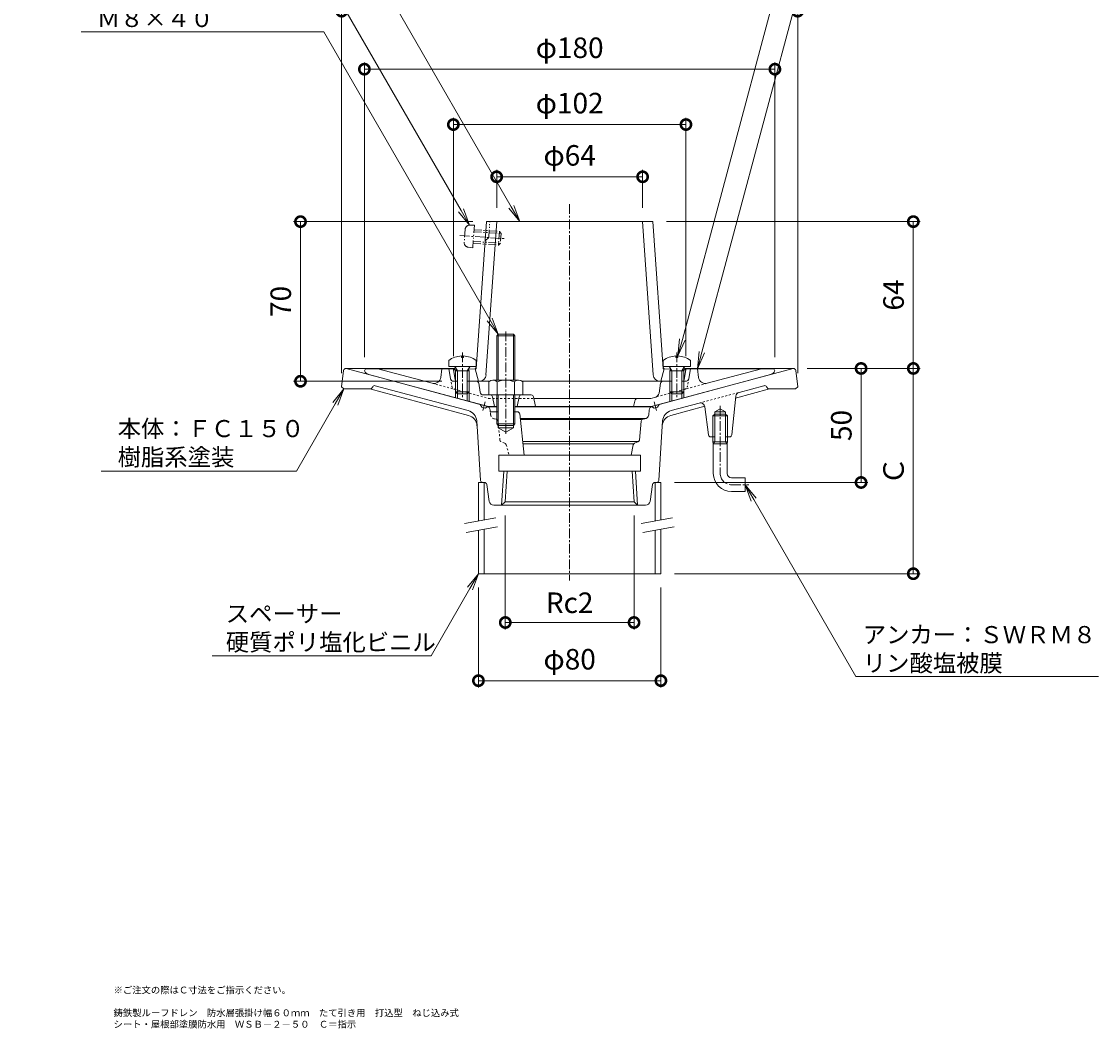
# Model space of a CAD drawing. Units: millimetres. Extents: x 260 to 732, y 101 to 776.
# Drawn here: x 260 to 732, y 101 to 542 of the extents above; entities that cross this region are included whole.
import ezdxf
from ezdxf import colors
from ezdxf.entities.mleader import LeaderData, LeaderLine
from ezdxf.math import Vec2, Vec3

# ---------------------------------------------------------------- set-up
doc = ezdxf.new("R2010")
doc.units = ezdxf.units.MM
for name, pattern in [('2点鎖線（断面）', [6.773333, 3.386667, -0.846667, 0.423333, -0.846667, 0.423333, -0.846667]), ('中心線（短）', [6.773333, 4.233333, -0.846667, 0.846667, -0.846667]), ('点線（標準）', [1.693333, 0.846667, -0.846667])]:
    doc.linetypes.add(name, pattern=pattern)
for name, color, linetype in [('(K)アンカー', 6, 'Continuous'), ('(K)ストレーナー', 6, 'Continuous'), ('(K)スペーサー', 4, 'Continuous'), ('(K)ボルト', 4, 'Continuous'), ('(K)丸小ねじ', 4, 'Continuous'), ('(K)本体', 3, 'Continuous'), ('(K)防水層押え', 2, 'Continuous')]:
    doc.layers.add(name, color=color, linetype=linetype)
for name, color, linetype, lineweight in [('(K)図面名称', 7, 'Continuous', 9), ('(K)寸法', 2, 'Continuous', 9), ('(K)引出線', 7, 'Continuous', 9)]:
    doc.layers.add(name, color=color, linetype=linetype, lineweight=lineweight)
doc.styles.add('(K)MSゴシック', font='MS Gothic.ttf')
doc.styles.add('文字_異尺度_H2.5', font='MS Gothic.ttf', dxfattribs={"height": 2.5})
doc.styles.add('文字_異尺度_H3.0', font='MS Gothic.ttf', dxfattribs={"height": 3})
doc.dimstyles.new('KAD-1', dxfattribs={"dimtxt": 3, "dimasz": 3, "dimexe": 1, "dimexo": 2, "dimgap": 1, "dimtad": 1, "dimdec": 1, "dimdsep": 46, "dimtxsty": '(K)MSゴシック', "dimblk": 'DOTSMALL', "dimcen": 0, "dimclrd": 7, "dimclre": 7, "dimclrt": 2, "dimadec": 1, "dimazin": 0, "dimtfac": 1, "dimtdec": 1, "dimtmove": 0, "dimatfit": 3, "dimldrblk": 'DOTSMALL', "dimfxl": 1, "dimtfill": 1, "dimlwd": 9, "dimlwe": -1, "dimarcsym": 0})

# ---------------------------------------------------------------- blocks, each defined once
blk = doc.blocks.new('_DotSmall')
at = {"color": 0, "linetype": 'ByBlock', "const_width": 0.5}
blk.add_lwpolyline([(-0.0625, 0, 1), (0.0625, 0, 1)], format="xyb", close=True, dxfattribs=at)
blk = doc.blocks.new('*D28')
at = {"layer": '(K)寸法', "color": 7, "transparency": 16777216}
for p, q in [((400, 388), (400, 549.67)), ((600, 388), (600, 549.67))]:
    blk.add_line(p, q, dxfattribs=at)
at = {"layer": '(K)寸法', "color": 7, "lineweight": 9, "transparency": 16777216}
blk.add_line((400, 546.67), (600, 546.67), dxfattribs=at)
at = {"layer": 'Defpoints', "color": 0, "transparency": 16777216}
for p in [(600, 546.67), (400, 382), (600, 382)]:
    blk.add_point(p, dxfattribs=at)
at = {"layer": '(K)寸法', "color": 7, "lineweight": 9, "transparency": 16777216, "xscale": 9, "yscale": 9, "zscale": 9, "rotation": 180}
blk.add_blockref('_DotSmall', (400, 546.67), dxfattribs=at)
at = {"layer": '(K)寸法', "color": 7, "lineweight": 9, "transparency": 16777216, "xscale": 9, "yscale": 9, "zscale": 9}
blk.add_blockref('_DotSmall', (600, 546.67), dxfattribs=at)
at = {"layer": '(K)寸法', "color": 2, "transparency": 16777216, "insert": (500, 554.9), "char_height": 9, "attachment_point": 5, "style": '(K)MSゴシック', "bg_fill": 3, "box_fill_scale": 1.1, "bg_fill_color": 256, "bg_fill_true_color": 13158600, "bg_fill_transparency": 0}
blk.add_mtext('φ200', dxfattribs=at)
blk = doc.blocks.new('*D29')
at = {"layer": '(K)寸法', "color": 7, "transparency": 16777216}
for p, q in [((410, 394.89), (410, 524.23)), ((590, 394.89), (590, 524.23))]:
    blk.add_line(p, q, dxfattribs=at)
at = {"layer": '(K)寸法', "color": 7, "lineweight": 9, "transparency": 16777216}
blk.add_line((410, 521.23), (590, 521.23), dxfattribs=at)
at = {"layer": 'Defpoints', "color": 0, "transparency": 16777216}
for p in [(590, 521.23), (410, 388.89), (590, 388.89)]:
    blk.add_point(p, dxfattribs=at)
at = {"layer": '(K)寸法', "color": 7, "lineweight": 9, "transparency": 16777216, "xscale": 9, "yscale": 9, "zscale": 9, "rotation": 180}
blk.add_blockref('_DotSmall', (410, 521.23), dxfattribs=at)
at = {"layer": '(K)寸法', "color": 7, "lineweight": 9, "transparency": 16777216, "xscale": 9, "yscale": 9, "zscale": 9}
blk.add_blockref('_DotSmall', (590, 521.23), dxfattribs=at)
at = {"layer": '(K)寸法', "color": 2, "transparency": 16777216, "insert": (500, 529.46), "char_height": 9, "attachment_point": 5, "style": '(K)MSゴシック', "bg_fill": 3, "box_fill_scale": 1.1, "bg_fill_color": 256, "bg_fill_true_color": 13158600, "bg_fill_transparency": 0}
blk.add_mtext('φ180', dxfattribs=at)
blk = doc.blocks.new('*D30')
at = {"layer": '(K)寸法', "color": 7, "transparency": 16777216}
for p, q in [((449, 395.39), (449, 499.95)), ((551, 395.39), (551, 499.95))]:
    blk.add_line(p, q, dxfattribs=at)
at = {"layer": '(K)寸法', "color": 7, "lineweight": 9, "transparency": 16777216}
blk.add_line((449, 496.95), (551, 496.95), dxfattribs=at)
at = {"layer": 'Defpoints', "color": 0, "transparency": 16777216}
for p in [(551, 496.95), (449, 389.39), (551, 389.39)]:
    blk.add_point(p, dxfattribs=at)
at = {"layer": '(K)寸法', "color": 7, "lineweight": 9, "transparency": 16777216, "xscale": 9, "yscale": 9, "zscale": 9, "rotation": 180}
blk.add_blockref('_DotSmall', (449, 496.95), dxfattribs=at)
at = {"layer": '(K)寸法', "color": 7, "lineweight": 9, "transparency": 16777216, "xscale": 9, "yscale": 9, "zscale": 9}
blk.add_blockref('_DotSmall', (551, 496.95), dxfattribs=at)
at = {"layer": '(K)寸法', "color": 2, "transparency": 16777216, "insert": (500, 505.19), "char_height": 9, "attachment_point": 5, "style": '(K)MSゴシック', "bg_fill": 3, "box_fill_scale": 1.1, "bg_fill_color": 256, "bg_fill_true_color": 13158600, "bg_fill_transparency": 0}
blk.add_mtext('φ102', dxfattribs=at)
blk = doc.blocks.new('*D31')
at = {"layer": '(K)寸法', "color": 7, "transparency": 16777216}
for p, q in [((468, 460.39), (468, 477.04)), ((532, 460.39), (532, 477.04))]:
    blk.add_line(p, q, dxfattribs=at)
at = {"layer": '(K)寸法', "color": 7, "lineweight": 9, "transparency": 16777216}
blk.add_line((468, 474.04), (532, 474.04), dxfattribs=at)
at = {"layer": 'Defpoints', "color": 0, "transparency": 16777216}
for p in [(532, 474.04), (468, 454.39), (532, 454.39)]:
    blk.add_point(p, dxfattribs=at)
at = {"layer": '(K)寸法', "color": 7, "lineweight": 9, "transparency": 16777216, "xscale": 9, "yscale": 9, "zscale": 9, "rotation": 180}
blk.add_blockref('_DotSmall', (468, 474.04), dxfattribs=at)
at = {"layer": '(K)寸法', "color": 7, "lineweight": 9, "transparency": 16777216, "xscale": 9, "yscale": 9, "zscale": 9}
blk.add_blockref('_DotSmall', (532, 474.04), dxfattribs=at)
at = {"layer": '(K)寸法', "color": 2, "transparency": 16777216, "insert": (500, 482.27), "char_height": 9, "attachment_point": 5, "style": '(K)MSゴシック', "bg_fill": 3, "box_fill_scale": 1.1, "bg_fill_color": 256, "bg_fill_true_color": 13158600, "bg_fill_transparency": 0}
blk.add_mtext('φ64', dxfattribs=at)
blk = doc.blocks.new('*D32')
at = {"layer": '(K)寸法', "color": 7, "transparency": 16777216}
for p, q in [((457.49, 454.39), (378.98, 454.39)), ((444, 384.39), (378.98, 384.39))]:
    blk.add_line(p, q, dxfattribs=at)
at = {"layer": '(K)寸法', "color": 7, "lineweight": 9, "transparency": 16777216}
blk.add_line((381.98, 384.39), (381.98, 454.39), dxfattribs=at)
at = {"layer": 'Defpoints', "color": 0, "transparency": 16777216}
for p in [(381.98, 454.39), (463.49, 454.39), (450, 384.39)]:
    blk.add_point(p, dxfattribs=at)
at = {"layer": '(K)寸法', "color": 7, "lineweight": 9, "transparency": 16777216, "xscale": 9, "yscale": 9, "zscale": 9}
for p, rotation in [((381.98, 454.39), 90), ((381.98, 384.39), 270)]:
    blk.add_blockref('_DotSmall', p, dxfattribs=dict(at, rotation=rotation))
at = {"layer": '(K)寸法', "color": 2, "transparency": 16777216, "insert": (374.48, 419.39), "char_height": 9, "attachment_point": 5, "rotation": 90, "style": '(K)MSゴシック', "bg_fill": 3, "box_fill_scale": 1.1, "bg_fill_color": 256, "bg_fill_true_color": 13158600, "bg_fill_transparency": 0}
blk.add_mtext('70', dxfattribs=at)
blk = doc.blocks.new('*D33')
at = {"layer": '(K)寸法', "color": 7, "transparency": 16777216}
for p, q in [((604.12, 390), (653.7, 390)), ((546, 300), (653.7, 300))]:
    blk.add_line(p, q, dxfattribs=at)
at = {"layer": '(K)寸法', "color": 7, "lineweight": 9, "transparency": 16777216}
blk.add_line((650.7, 300), (650.7, 390), dxfattribs=at)
at = {"layer": 'Defpoints', "color": 0, "transparency": 16777216}
for p in [(598.12, 390), (650.7, 390), (540, 300)]:
    blk.add_point(p, dxfattribs=at)
at = {"layer": '(K)寸法', "color": 7, "lineweight": 9, "transparency": 16777216, "xscale": 9, "yscale": 9, "zscale": 9}
for p, rotation in [((650.7, 390), 90), ((650.7, 300), 270)]:
    blk.add_blockref('_DotSmall', p, dxfattribs=dict(at, rotation=rotation))
at = {"layer": '(K)寸法', "color": 2, "transparency": 16777216, "insert": (643.2, 345), "char_height": 9, "attachment_point": 5, "rotation": 90, "style": '(K)MSゴシック', "bg_fill": 3, "box_fill_scale": 1.1, "bg_fill_color": 256, "bg_fill_true_color": 13158600, "bg_fill_transparency": 0}
blk.add_mtext('Ｃ', dxfattribs=at)
blk = doc.blocks.new('*D34')
at = {"layer": '(K)寸法', "color": 7, "transparency": 16777216}
for p, q in [((542.51, 454.39), (653.7, 454.39)), ((644.7, 390), (647.7, 390))]:
    blk.add_line(p, q, dxfattribs=at)
at = {"layer": '(K)寸法', "color": 7, "lineweight": 9, "transparency": 16777216}
blk.add_line((650.7, 390), (650.7, 454.39), dxfattribs=at)
at = {"layer": 'Defpoints', "color": 0, "transparency": 16777216}
for p in [(536.51, 454.39), (650.7, 454.39), (650.7, 390)]:
    blk.add_point(p, dxfattribs=at)
at = {"layer": '(K)寸法', "color": 7, "lineweight": 9, "transparency": 16777216, "xscale": 9, "yscale": 9, "zscale": 9}
for p, rotation in [((650.7, 454.39), 90), ((650.7, 390), 270)]:
    blk.add_blockref('_DotSmall', p, dxfattribs=dict(at, rotation=rotation))
at = {"layer": '(K)寸法', "color": 2, "transparency": 16777216, "insert": (643.2, 422.2), "char_height": 9, "attachment_point": 5, "rotation": 90, "style": '(K)MSゴシック', "bg_fill": 3, "box_fill_scale": 1.1, "bg_fill_color": 256, "bg_fill_true_color": 13158600, "bg_fill_transparency": 0}
blk.add_mtext('64', dxfattribs=at)
blk = doc.blocks.new('*D35')
at = {"layer": '(K)寸法', "color": 7, "transparency": 16777216}
for p, q in [((621.8, 390), (624.8, 390)), ((546, 340), (630.8, 340))]:
    blk.add_line(p, q, dxfattribs=at)
at = {"layer": '(K)寸法', "color": 7, "lineweight": 9, "transparency": 16777216}
blk.add_line((627.8, 340), (627.8, 390), dxfattribs=at)
at = {"layer": 'Defpoints', "color": 0, "transparency": 16777216}
for p in [(627.8, 390), (627.8, 390), (540, 340)]:
    blk.add_point(p, dxfattribs=at)
at = {"layer": '(K)寸法', "color": 7, "lineweight": 9, "transparency": 16777216, "xscale": 9, "yscale": 9, "zscale": 9}
for p, rotation in [((627.8, 390), 90), ((627.8, 340), 270)]:
    blk.add_blockref('_DotSmall', p, dxfattribs=dict(at, rotation=rotation))
at = {"layer": '(K)寸法', "color": 2, "transparency": 16777216, "insert": (620.3, 365), "char_height": 9, "attachment_point": 5, "rotation": 90, "style": '(K)MSゴシック', "bg_fill": 3, "box_fill_scale": 1.1, "bg_fill_color": 256, "bg_fill_true_color": 13158600, "bg_fill_transparency": 0}
blk.add_mtext('50', dxfattribs=at)
blk = doc.blocks.new('*D36')
at = {"layer": '(K)寸法', "color": 7, "transparency": 16777216}
for p, q in [((460, 294), (460, 250.09)), ((540, 294), (540, 250.09))]:
    blk.add_line(p, q, dxfattribs=at)
at = {"layer": '(K)寸法', "color": 7, "lineweight": 9, "transparency": 16777216}
blk.add_line((460, 253.09), (540, 253.09), dxfattribs=at)
at = {"layer": 'Defpoints', "color": 0, "transparency": 16777216}
for p in [(460, 300), (540, 300), (540, 253.09)]:
    blk.add_point(p, dxfattribs=at)
at = {"layer": '(K)寸法', "color": 7, "lineweight": 9, "transparency": 16777216, "xscale": 9, "yscale": 9, "zscale": 9, "rotation": 180}
blk.add_blockref('_DotSmall', (460, 253.09), dxfattribs=at)
at = {"layer": '(K)寸法', "color": 7, "lineweight": 9, "transparency": 16777216, "xscale": 9, "yscale": 9, "zscale": 9}
blk.add_blockref('_DotSmall', (540, 253.09), dxfattribs=at)
at = {"layer": '(K)寸法', "color": 2, "transparency": 16777216, "insert": (500, 261.32), "char_height": 9, "attachment_point": 5, "style": '(K)MSゴシック', "bg_fill": 3, "box_fill_scale": 1.1, "bg_fill_color": 256, "bg_fill_true_color": 13158600, "bg_fill_transparency": 0}
blk.add_mtext('φ80', dxfattribs=at)
blk = doc.blocks.new('*D37')
at = {"layer": '(K)寸法', "color": 7, "transparency": 16777216}
for p, q in [((471.77, 325.58), (471.77, 275.6)), ((528.23, 325.58), (528.23, 275.6))]:
    blk.add_line(p, q, dxfattribs=at)
at = {"layer": '(K)寸法', "color": 7, "lineweight": 9, "transparency": 16777216}
blk.add_line((471.77, 278.6), (528.23, 278.6), dxfattribs=at)
at = {"layer": 'Defpoints', "color": 0, "transparency": 16777216}
for p in [(471.77, 331.58), (528.23, 331.58), (528.23, 278.6)]:
    blk.add_point(p, dxfattribs=at)
at = {"layer": '(K)寸法', "color": 7, "lineweight": 9, "transparency": 16777216, "xscale": 9, "yscale": 9, "zscale": 9, "rotation": 180}
blk.add_blockref('_DotSmall', (471.77, 278.6), dxfattribs=at)
at = {"layer": '(K)寸法', "color": 7, "lineweight": 9, "transparency": 16777216, "xscale": 9, "yscale": 9, "zscale": 9}
blk.add_blockref('_DotSmall', (528.23, 278.6), dxfattribs=at)
at = {"layer": '(K)寸法', "color": 2, "transparency": 16777216, "insert": (500, 286.1), "char_height": 9, "attachment_point": 5, "style": '(K)MSゴシック', "bg_fill": 3, "box_fill_scale": 1.1, "bg_fill_color": 256, "bg_fill_true_color": 13158600, "bg_fill_transparency": 0}
blk.add_mtext('Rc2', dxfattribs=at)
blk = doc.blocks.new('_Open')
at = {"color": 0, "linetype": 'ByBlock', "lineweight": -2}
for p, q in [((-1, 0.167), (0, 0)), ((-1, -0.167), (0, 0)), ((0, 0), (-1, 0))]:
    blk.add_line(p, q, dxfattribs=at)

msp = doc.modelspace()

# ---------------------------------------------------------------- linework, layer by layer
at = {"layer": '(K)アンカー', "color": 6, "linetype": '中心線（短）', "lineweight": 9}
for p, q in [((566, 373.65), (566, 344)), ((570.8, 339), (578.62, 339))]:
    msp.add_line(p, q, dxfattribs=at)
at = {"layer": '(K)アンカー', "color": 6, "linetype": 'Continuous', "lineweight": 9}
for p, q in [((562.84, 360), (562.84, 357.8)), ((563.65, 360), (563.65, 357.8)), ((568.37, 360), (568.37, 357.8)), ((569.19, 360), (569.19, 357.8)), ((562.84, 357.8), (563, 357)), ((569.19, 357.8), (562.84, 357.8)), ((563.65, 357.8), (563, 357)), ((563, 344), (563, 357)), ((569, 357), (563, 357)), ((569, 357), (568.37, 357.8)), ((569.19, 357.8), (569, 357)), ((569, 344), (569, 357)), ((571, 342), (577, 342)), ((577, 342), (577, 336)), ((571, 336), (577, 336))]:
    msp.add_line(p, q, dxfattribs=at)
for radius in [8, 2]:
    msp.add_arc((571, 344), radius, 180, 270, dxfattribs=at)
at = {"layer": '(K)アンカー', "color": 6, "linetype": '中心線（短）', "lineweight": 9}
msp.add_arc((571, 344), 5, 180, 270, dxfattribs=at)
at = {"layer": '(K)ストレーナー', "color": 6, "linetype": 'Continuous', "lineweight": 9}
for p, q in [((459, 389.89), (463.49, 454.39)), ((463.32, 387.18), (468, 454.39)), ((463.49, 454.39), (536.51, 454.39)), ((536.68, 387.18), (532, 454.39)), ((541, 389.89), (536.51, 454.39)), ((449, 389.39), (450, 390.44)), ((449, 389.39), (450.33, 389.46)), ((449.84, 385.2), (449, 389.39)), ((455.6, 389.72), (459, 389.89)), ((456.17, 390.75), (459.07, 390.9)), ((458.5, 389.87), (459.04, 390.43)), ((460, 384.39), (458.5, 389.87)), ((540, 384.39), (541.5, 389.87)), ((543.83, 390.75), (540.93, 390.9)), ((541.5, 389.87), (540.96, 390.43)), ((544.4, 389.72), (541, 389.89)), ((551, 389.39), (549.67, 389.46)), ((551, 389.39), (550, 390.44)), ((550.16, 385.2), (551, 389.39)), ((464.78, 384.39), (459.15, 384.39)), ((540.85, 384.39), (479.22, 384.39))]:
    msp.add_line(p, q, dxfattribs=at)
at = {"layer": '(K)ストレーナー', "color": 6, "linetype": '2点鎖線（断面）', "lineweight": 9}
for q in [(464.99, 454.39), (462.9, 445.89)]:
    msp.add_line((464.51, 447.39), q, dxfattribs=at)
at = {"layer": '(K)ストレーナー', "color": 6, "linetype": 'Continuous', "lineweight": 9}
for centre, radius, start, end in [((450.82, 385.39), 1, 191.3099, 214.9358), ((460.33, 387.39), 3, 270.0002, 356.0187), ((539.67, 387.39), 3, 183.9813, 269.9998), ((549.18, 385.39), 1, 325.054, 348.6901)]:
    msp.add_arc(centre, radius, start, end, dxfattribs=at)
at = {"layer": '(K)スペーサー', "color": 4, "linetype": 'Continuous', "lineweight": 9}
for p, q in [((460, 340), (462.5, 340)), ((460, 340), (460, 323.13)), ((462.5, 340), (462.5, 323.57)), ((540, 340), (537.5, 340)), ((537.5, 340), (537.5, 323.13)), ((540, 340), (540, 323.57)), ((460, 319.07), (460, 300)), ((462.5, 319.51), (462.5, 300)), ((537.5, 319.07), (537.5, 300)), ((540, 319.51), (540, 300)), ((460, 300), (540, 300))]:
    msp.add_line(p, q, dxfattribs=at)
at = {"layer": '(K)スペーサー', "color": 7, "linetype": 'Continuous', "lineweight": 9}
for p, q in [((453.89, 322.06), (467.67, 324.49)), ((531.39, 322.06), (545.17, 324.49)), ((454.58, 318.12), (468.37, 320.55)), ((532.08, 318.12), (545.87, 320.55))]:
    msp.add_line(p, q, dxfattribs=at)
at = {"layer": '(K)ボルト', "color": 4, "linetype": '中心線（短）', "lineweight": 9}
msp.add_line((472, 406.17), (472, 361.35), dxfattribs=at)
at = {"layer": '(K)ボルト', "color": 4, "linetype": 'Continuous', "lineweight": 9}
for p, q in [((468.68, 405), (468, 404.32)), ((468, 404.32), (476, 404.32)), ((468, 384.89), (468, 404.32)), ((475.32, 405), (468.68, 405)), ((468.68, 384.89), (468.68, 405)), ((476, 404.32), (475.32, 405)), ((475.32, 384.89), (475.32, 405)), ((476, 384.89), (476, 404.32)), ((464.5, 384.17), (464.5, 378.39)), ((477.62, 384.89), (466.38, 384.89)), ((468.25, 384.17), (468.25, 378.39)), ((475.75, 384.17), (475.75, 378.39)), ((479.5, 384.17), (479.5, 378.39)), ((479.5, 378.39), (464.5, 378.39)), ((468, 378.39), (468, 365.68)), ((468.68, 378.39), (468.68, 365)), ((475.32, 378.39), (475.32, 365)), ((476, 378.39), (476, 365.68)), ((468, 365.68), (476, 365.68)), ((468.68, 365), (468, 365.68)), ((475.32, 365), (468.68, 365)), ((476, 365.68), (475.32, 365))]:
    msp.add_line(p, q, dxfattribs=at)
for centre, radius, start, end in [((466.38, 382.09), 2.8, 47.9258, 132.0743), ((472, 374.8), 10.09, 68.1979, 111.8022), ((477.62, 382.09), 2.8, 47.9254, 132.0745)]:
    msp.add_arc(centre, radius, start, end, dxfattribs=at)
at = {"layer": '(K)丸小ねじ', "color": 4, "linetype": '2点鎖線（断面）', "lineweight": 9}
for p, q in [((454.17, 450.94), (453.78, 445.31)), ((456.13, 452.8), (458.21, 452.84)), ((458.21, 452.84), (457.52, 442.87)), ((458.01, 449.98), (469.98, 449.15)), ((458.07, 450.85), (469.17, 450.07)), ((469.17, 450.07), (468.76, 444.09)), ((469.98, 449.15), (469.17, 450.07)), ((469.98, 449.15), (469.69, 444.9)), ((457.65, 444.86), (468.76, 444.09)), ((457.71, 445.73), (469.69, 444.9)), ((469.69, 444.9), (468.76, 444.09)), ((455.46, 443.19), (457.52, 442.87))]:
    msp.add_line(p, q, dxfattribs=at)
at = {"layer": '(K)丸小ねじ', "color": 4, "linetype": '中心線（短）', "lineweight": 9}
for p, q in [((451.83, 448.27), (471.89, 446.88)), ((453, 396.94), (453, 377.21)), ((547, 396.94), (547, 377.21))]:
    msp.add_line(p, q, dxfattribs=at)
at = {"layer": '(K)丸小ねじ', "color": 4, "linetype": 'Continuous', "lineweight": 9}
for p, q in [((447, 393.49), (447, 390.89)), ((452.52, 395.48), (452.52, 394.86)), ((452.52, 394.86), (453.48, 394.86)), ((453.48, 395.48), (453.48, 394.86)), ((459, 393.49), (459, 390.89)), ((541, 393.49), (541, 390.89)), ((546.52, 395.48), (546.52, 394.86)), ((547.48, 394.86), (546.52, 394.86)), ((547.48, 395.48), (547.48, 394.86)), ((553, 393.49), (553, 390.89)), ((447, 390.89), (459, 390.89)), ((450.87, 388.89), (449.82, 390.76)), ((450, 388.89), (450.44, 389.66)), ((456, 388.89), (450, 388.89)), ((450, 388.89), (450, 379.76)), ((450.87, 388.89), (450.87, 378.89)), ((455.13, 388.89), (456.18, 390.76)), ((455.13, 388.89), (455.13, 378.89)), ((456, 388.89), (455.56, 389.66)), ((456, 388.89), (456, 379.76)), ((553, 390.89), (541, 390.89)), ((544.87, 388.89), (543.82, 390.76)), ((544, 388.89), (544.44, 389.66)), ((544, 388.89), (550, 388.89)), ((544, 388.89), (544, 379.76)), ((544.87, 388.89), (544.87, 378.89)), ((549.13, 388.89), (550.18, 390.76)), ((549.13, 388.89), (549.13, 378.89)), ((550, 388.89), (549.56, 389.66)), ((550, 388.89), (550, 379.76)), ((450.87, 378.89), (450, 379.76)), ((456, 379.76), (450, 379.76)), ((455.13, 378.89), (450.87, 378.89)), ((455.13, 378.89), (456, 379.76)), ((544.87, 378.89), (544, 379.76)), ((544, 379.76), (550, 379.76)), ((544.87, 378.89), (549.13, 378.89)), ((549.13, 378.89), (550, 379.76))]:
    msp.add_line(p, q, dxfattribs=at)
at = {"layer": '(K)丸小ねじ', "color": 4, "linetype": '2点鎖線（断面）', "lineweight": 9}
for centre, start, end in [((456.16, 450.81), 91.018, 176.018), ((455.77, 445.17), 176.018, 261.018)]:
    msp.add_arc(centre, 2, start, end, dxfattribs=at)
at = {"layer": '(K)丸小ねじ', "color": 4, "linetype": 'Continuous', "lineweight": 9}
for centre, radius, start, end in [((453, 385.49), 10, 92.746, 126.8699), ((453, 385.49), 10, 53.1302, 87.2543), ((547, 385.49), 10, 92.7457, 126.8698), ((547, 385.49), 10, 53.1301, 87.254), ((449.6, 390.64), 0.25, 29.3292, 90), ((456.4, 390.64), 0.25, 90, 150.6709), ((543.6, 390.64), 0.25, 29.3291, 90), ((550.4, 390.64), 0.25, 90, 150.6708)]:
    msp.add_arc(centre, radius, start, end, dxfattribs=at)
at = {"layer": '(K)本体', "color": 3, "linetype": '中心線（短）', "lineweight": 9}
for p, q in [((500, 462.06), (500, 297)), ((462.93, 375.39), (461.9, 371.55)), ((537.07, 375.39), (538.1, 371.55))]:
    msp.add_line(p, q, dxfattribs=at)
at = {"layer": '(K)本体', "color": 3, "linetype": 'Continuous', "lineweight": 9}
for p, q in [((400.89, 389.12), (400, 382)), ((449.58, 390), (401.88, 390)), ((463.8, 373.44), (402, 390)), ((536.33, 373.48), (598, 390)), ((598.12, 390), (550.42, 390)), ((599.11, 389.12), (600, 382)), ((400, 382), (401, 381)), ((413, 381), (401, 381)), ((455.68, 369.41), (412.41, 381)), ((413.63, 382.01), (413, 381)), ((455.54, 371.51), (414.72, 382.45)), ((571.09, 360.9), (572.86, 377.79)), ((572.78, 377.03), (587.59, 381)), ((574.32, 379.51), (585.14, 382.41)), ((586.37, 382.01), (587, 381)), ((587, 381), (599, 381)), ((600, 382), (599, 381)), ((460.81, 374.24), (461.52, 373.02)), ((462.97, 372.63), (464.12, 373.29)), ((468, 373.12), (465, 373.12)), ((535, 373.12), (476, 373.12)), ((537.03, 372.63), (535.88, 373.29)), ((539.19, 374.24), (538.48, 373.02)), ((544.32, 369.41), (559.24, 373.4)), ((544.46, 371.51), (556.8, 374.82)), ((559.29, 373.14), (560.89, 360.87)), ((461.52, 373.02), (462.97, 372.63)), ((465.21, 371), (465.14, 371.74)), ((468.68, 371), (465.21, 371)), ((477.1, 371), (475.32, 371)), ((478.09, 370.1), (480, 352)), ((534.65, 369.64), (534.86, 371.74)), ((538.48, 373.02), (537.03, 372.63)), ((562.84, 369.2), (563.65, 370)), ((562.84, 369.2), (569.19, 369.2)), ((562.84, 360), (562.84, 369.2)), ((563.65, 371), (566.01, 372.36)), ((563.65, 360), (563.65, 371)), ((563.65, 371), (568.37, 371)), ((563.65, 370), (568.37, 370)), ((568.37, 371), (566.01, 372.36)), ((568.37, 360), (568.37, 371)), ((568.37, 370), (569.19, 369.2)), ((569.19, 360), (569.19, 369.2)), ((460.94, 340.93), (459.23, 367.01)), ((468.68, 364), (468.68, 365)), ((468.68, 364), (475.32, 364)), ((468.68, 364), (472, 362.08)), ((475.32, 364), (472, 362.08)), ((475.32, 365), (475.32, 364)), ((533.29, 368.12), (478.3, 368.12)), ((531.5, 367.62), (478.36, 367.62)), ((530.56, 358.61), (531.42, 366.86)), ((532.25, 367.74), (532.99, 367.87)), ((539.06, 340.93), (540.77, 367.01)), ((563.65, 360), (561.88, 360)), ((570.1, 360), (568.37, 360)), ((530.27, 358), (479.37, 358)), ((528, 357), (479.47, 357)), ((527.9, 356.52), (527, 352)), ((529.92, 357.78), (528.44, 357.22)), ((469, 352), (469, 345)), ((469, 352), (531, 352)), ((531, 352), (531, 345)), ((469, 345), (531, 345)), ((471.13, 345), (470.19, 330)), ((472.61, 345), (471.77, 331.58)), ((527.39, 345), (528.23, 331.58)), ((528.87, 345), (529.81, 330)), ((461.94, 340), (462.64, 340)), ((464.74, 331.7), (463.63, 339.15)), ((535.26, 331.7), (536.37, 339.15)), ((537.36, 340), (538.06, 340)), ((470.19, 330), (471.77, 331.58)), ((471.77, 331.58), (528.23, 331.58)), ((529.81, 330), (528.23, 331.58)), ((466.72, 330), (533.28, 330))]:
    msp.add_line(p, q, dxfattribs=at)
at = {"layer": '(K)本体', "color": 3, "linetype": '点線（標準）', "lineweight": 9}
for p, q in [((556.79, 374.82), (574.33, 379.52)), ((465.35, 369.64), (465.21, 371)), ((467.75, 367.74), (467.01, 367.87)), ((469.44, 358.61), (468.58, 366.86)), ((471.55, 357.18), (470.06, 357.78)), ((472.14, 356.54), (473.5, 352))]:
    msp.add_line(p, q, dxfattribs=at)
at = {"layer": '(K)本体', "color": 3, "linetype": 'Continuous', "lineweight": 9}
for centre, radius, start, end in [((401.88, 389), 1, 90, 172.8747), ((598.12, 389), 1, 7.1253, 90), ((414.48, 381.48), 1, 75.7332, 148.1062), ((574.85, 377.58), 2, 105.0002, 174.0407), ((587.99, 371.79), 11, 104.2674, 105.0001), ((585.52, 381.48), 1, 31.8938, 104.2668), ((463.15, 371.55), 2, 5.7098, 74.9996), ((536.85, 371.55), 2, 105.0004, 174.2902), ((557.31, 372.89), 2, 7.3952, 105.0003), ((454.24, 366.68), 5, 3.7412, 75), ((454.38, 364.58), 5, 3.7412, 74.9999), ((477.1, 370), 1, 6.0092, 90), ((532.66, 369.84), 2, 279.4617, 354.2892), ((545.62, 364.58), 5, 105.0001, 176.2588), ((545.76, 366.68), 5, 105, 176.2588), ((532.42, 366.76), 1, 99.4607, 174.0644), ((561.88, 361), 1, 187.3952, 270), ((570.1, 361), 1, 270, 354.0407), ((528.88, 356.32), 1, 116.5662, 168.69), ((529.57, 358.72), 1, 290.7464, 354.0645), ((461.94, 341), 1, 183.7412, 270), ((538.06, 341), 1, 270, 356.2588), ((462.64, 339), 1, 8.5308, 90), ((537.36, 339), 1, 90, 171.4692), ((466.72, 332), 2, 188.5308, 270), ((533.28, 332), 2, 270, 351.4692)]:
    msp.add_arc(centre, radius, start, end, dxfattribs=at)
at = {"layer": '(K)本体', "color": 3, "linetype": '点線（標準）', "lineweight": 9}
for centre, radius, start, end in [((467.34, 369.84), 2, 185.7108, 260.5383), ((467.58, 366.76), 1, 5.9356, 80.5393), ((470.43, 358.7), 1, 185.9356, 248.2001), ((471.18, 356.25), 1, 16.7012, 68.1991)]:
    msp.add_arc(centre, radius, start, end, dxfattribs=at)
at = {"layer": '(K)防水層押え', "color": 2, "linetype": 'Continuous', "lineweight": 9}
for p, q in [((410, 388.89), (410.5, 389.89)), ((449.48, 389.89), (410.5, 389.89)), ((411.9, 387.35), (463.98, 373.39)), ((415.93, 389.89), (439.72, 383.52)), ((443.46, 386.01), (444, 389.89)), ((447.73, 385.64), (447, 389.89)), ((588.1, 387.35), (536.02, 373.39)), ((550.52, 389.89), (589.5, 389.89)), ((552.27, 385.64), (553, 389.89)), ((556.54, 386.01), (556, 389.89)), ((584.07, 389.89), (560.28, 383.52)), ((590, 388.89), (589.5, 389.89)), ((449.21, 384.39), (450.87, 384.39)), ((455.13, 384.39), (459.14, 384.39)), ((460.72, 379.67), (460.13, 383.54)), ((539.2, 379.11), (539.87, 383.54)), ((544.87, 384.39), (540.86, 384.39)), ((550.79, 384.39), (549.13, 384.39)), ((450, 379.76), (450, 377.14)), ((450.87, 378.89), (450.87, 376.91)), ((455.13, 378.89), (455.13, 375.76)), ((456, 379.76), (456, 375.53)), ((462.2, 378.39), (483.18, 378.39)), ((544, 379.76), (544, 375.53)), ((544.87, 378.89), (544.87, 375.76)), ((549.13, 378.89), (549.13, 376.91)), ((550, 379.76), (550, 377.14)), ((463.98, 373.39), (468, 373.39)), ((467, 373.39), (466.16, 377.59)), ((476, 373.39), (536.02, 373.39)), ((477, 373.39), (477.84, 377.59)), ((484.16, 377.59), (485, 373.39)), ((484.3, 376.89), (535.56, 376.89)), ((528, 373.39), (528.79, 376.17)), ((537.74, 377.48), (535.56, 376.89))]:
    msp.add_line(p, q, dxfattribs=at)
at = {"layer": '(K)防水層押え', "color": 2, "linetype": '点線（標準）', "lineweight": 9}
for p, q in [((439.72, 383.52), (464.44, 376.89)), ((447.73, 385.64), (448.28, 382.43)), ((560.28, 383.52), (537.74, 377.48)), ((552.27, 385.64), (551.72, 382.43)), ((464.44, 376.89), (484.3, 376.89))]:
    msp.add_line(p, q, dxfattribs=at)
at = {"layer": '(K)防水層押え', "color": 2, "linetype": 'Continuous', "lineweight": 9}
for centre, radius, start, end in [((412.68, 390.24), 3, 206.8106, 255.0001), ((587.32, 390.24), 3, 284.9999, 333.1894), ((440.49, 386.42), 3, 255.0004, 352.151), ((449.21, 385.89), 1.5, 189.7515, 270), ((459.14, 383.39), 1, 8.6446, 90), ((540.86, 383.39), 1, 90, 171.3554), ((550.79, 385.89), 1.5, 270, 350.2485), ((559.51, 386.42), 3, 187.849, 284.9996), ((462.2, 379.89), 1.5, 188.6452, 270), ((465.18, 377.39), 1, 11.3097, 90), ((478.82, 377.39), 1, 90, 168.6903), ((483.18, 377.39), 1, 11.3095, 90), ((537.22, 379.41), 2, 284.9999, 351.3544), ((529.75, 375.89), 1, 90, 164.0552)]:
    msp.add_arc(centre, radius, start, end, dxfattribs=at)
at = {"layer": '(K)防水層押え', "color": 2, "linetype": '点線（標準）', "lineweight": 9}
for centre, start, end in [((450.25, 382.76), 189.7516, 255.0004), ((549.75, 382.76), 284.9996, 350.2484)]:
    msp.add_arc(centre, 2, start, end, dxfattribs=at)

# ---------------------------------------------------------------- texts
at = {"layer": '(K)図面名称', "char_height": 3, "attachment_point": 7, "style": '文字_異尺度_H3.0'}
for s, insert, width in [('※ご注文の際はＣ寸法をご指示ください。', (300, 115), 71.6493), ('鋳鉄製ルーフドレン\u3000防水層張掛け幅６０ｍｍ\u3000たて引き用\u3000打込型\u3000ねじ込み式\\Pシート・屋根部塗膜防水用\u3000ＷＳＢ－２－５０\u3000Ｃ＝指示', (300, 100), 151.8117)]:
    msp.add_mtext(s, dxfattribs=dict(at, insert=insert, width=width))

# ---------------------------------------------------------------- next in the draw order: dimensions: what is measured, and where the dimension line sits
at = {"layer": '(K)寸法'}
dim = msp.add_linear_dim(base=(600, 546.67), p1=(400, 382), p2=(600, 382), text='φ<>', dimstyle='KAD-1', dxfattribs=at)
dim.commit()
dim.dimension.update_dxf_attribs({"geometry": '*D28', "text_midpoint": (500, 554.9)})

# ---------------------------------------------------------------- next in the draw order: dimensions: what is measured, and where the dimension line sits
dim = msp.add_linear_dim(base=(590, 521.23), p1=(410, 388.89), p2=(590, 388.89), text='φ<>', dimstyle='KAD-1', dxfattribs=at)
dim.commit()
dim.dimension.update_dxf_attribs({"geometry": '*D29', "text_midpoint": (500, 529.46)})

# ---------------------------------------------------------------- next in the draw order: dimensions: what is measured, and where the dimension line sits
dim = msp.add_linear_dim(base=(551, 496.95), p1=(449, 389.39), p2=(551, 389.39), text='φ<>', dimstyle='KAD-1', dxfattribs=at)
dim.commit()
dim.dimension.update_dxf_attribs({"geometry": '*D30', "text_midpoint": (500, 505.19)})

# ---------------------------------------------------------------- next in the draw order: dimensions: what is measured, and where the dimension line sits
dim = msp.add_linear_dim(base=(532, 474.04), p1=(468, 454.39), p2=(532, 454.39), text='φ<>', dimstyle='KAD-1', dxfattribs=at)
dim.commit()
dim.dimension.update_dxf_attribs({"geometry": '*D31', "text_midpoint": (500, 482.27)})
dim = msp.add_linear_dim(base=(650.7, 390), p1=(540, 300), p2=(598.12, 390), angle=90, text='Ｃ', dimstyle='KAD-1', dxfattribs=at)
dim.commit()
dim.dimension.update_dxf_attribs({"geometry": '*D33', "text_midpoint": (643.2, 345)})

# ---------------------------------------------------------------- next in the draw order: dimensions: what is measured, and where the dimension line sits
dim = msp.add_linear_dim(base=(381.98, 454.39), p1=(450, 384.39), p2=(463.49, 454.39), angle=90, dimstyle='KAD-1', dxfattribs=at)
dim.commit()
dim.dimension.update_dxf_attribs({"geometry": '*D32', "text_midpoint": (374.48, 419.39)})
dim = msp.add_linear_dim(base=(650.7, 454.39), p1=(650.7, 390), p2=(536.51, 454.39), angle=90, text='64', dimstyle='KAD-1', dxfattribs=at)
dim.commit()
dim.dimension.update_dxf_attribs({"geometry": '*D34', "text_midpoint": (643.2, 422.2)})
dim = msp.add_linear_dim(base=(540, 253.09), p1=(460, 300), p2=(540, 300), text='φ<>', dimstyle='KAD-1', dxfattribs=at)
dim.commit()
dim.dimension.update_dxf_attribs({"geometry": '*D36', "text_midpoint": (500, 261.32)})

# ---------------------------------------------------------------- next in the draw order: dimensions: what is measured, and where the dimension line sits
dim = msp.add_linear_dim(base=(627.8, 390), p1=(540, 340), p2=(627.8, 390), angle=90, dimstyle='KAD-1', dxfattribs=at)
dim.commit()
dim.dimension.update_dxf_attribs({"geometry": '*D35', "text_midpoint": (620.3, 365)})
dim = msp.add_linear_dim(base=(528.23, 278.6), p1=(471.77, 331.58), p2=(528.23, 331.58), text='Rc2', dimstyle='KAD-1', dxfattribs=at)
dim.commit()
dim.dimension.update_dxf_attribs({"geometry": '*D37', "text_midpoint": (500, 286.1)})

# ---------------------------------------------------------------- next in the draw order: leaders
at = {"layer": '(K)引出線'}
ml = msp.add_multileader_mtext('Standard', dxfattribs=at)
ml.set_content('ストレーナー：ＦＣ１５０\\P樹脂系塗装', color=2, style='文字_異尺度_H2.5')
ml.set_leader_properties(color=7, linetype='Continuous', lineweight=9)
ml.set_arrow_properties(name='OPEN')
ml.build(insert=Vec2(0, 0))
ml.multileader.update_dxf_attribs({"has_dogleg": 0, "text_left_attachment_type": 5, "text_right_attachment_type": 5, "arrow_head_size": 7.5, "scale": 3})
ctx = ml.context
ctx.base_point, ctx.scale, ctx.char_height, ctx.arrow_head_size, ctx.landing_gap_size, ctx.plane_origin = Vec3(266.57, 612.89), 3, 7.5, 7.5, 3, Vec3(478.17, 454.39)
ctx.left_attachment, ctx.right_attachment = 5, 5
notes = []
notes.append((ctx, [(0, (1, 1, 0), (410.66, 612.89), (-1, 0), 24, [(0, [(478.17, 454.39)], 0, [])])]))
ctx.mtext.insert, ctx.mtext.flow_direction = Vec3(269.57, 634.85), 5
ml = msp.add_multileader_mtext('Standard', dxfattribs=at)
ml.set_content('丸小ねじ；Ｃ２７００Ｗ\\PＭ６×１２', color=2, style='文字_異尺度_H2.5')
ml.set_leader_properties(color=7, linetype='Continuous', lineweight=9)
ml.set_arrow_properties(name='OPEN')
ml.build(insert=Vec2(0, 0))
ml.multileader.update_dxf_attribs({"has_dogleg": 0, "text_left_attachment_type": 5, "text_right_attachment_type": 5, "arrow_head_size": 7.5, "scale": 3})
ctx = ml.context
ctx.base_point, ctx.scale, ctx.char_height, ctx.arrow_head_size, ctx.landing_gap_size, ctx.plane_origin = Vec3(605.68, 612.68), 3, 7.5, 7.5, 3, Vec3(547.48, 395.48)
ctx.left_attachment, ctx.right_attachment = 5, 5
notes.append((ctx, [(0, (1, 1, 0), (581.68, 612.68), (1, 0), 24, [(0, [(547.48, 395.48)], 0, [])])]))
ctx.mtext.insert, ctx.mtext.flow_direction = Vec3(608.68, 634.37), 5
ml = msp.add_multileader_mtext('Standard', dxfattribs=at)
ml.set_content('丸小ねじ；Ｃ２７００Ｗ\\PＭ６×１２', color=2, style='文字_異尺度_H2.5')
ml.set_leader_properties(color=7, linetype='Continuous', lineweight=9)
ml.set_arrow_properties(name='OPEN')
ml.build(insert=Vec2(0, 0))
ml.multileader.update_dxf_attribs({"has_dogleg": 0, "text_left_attachment_type": 5, "text_right_attachment_type": 5, "arrow_head_size": 7.5, "scale": 3})
ctx = ml.context
ctx.base_point, ctx.scale, ctx.char_height, ctx.arrow_head_size, ctx.landing_gap_size, ctx.plane_origin = Vec3(275.93, 570.29), 3, 7.5, 7.5, 3, Vec3(456.14, 452.8)
ctx.left_attachment, ctx.right_attachment = 5, 5
notes.append((ctx, [(1, (1, 1, 0), (412.3, 570.29), (-1, 0), 24, [(0, [(456.14, 452.8)], 0, [])])]))
ctx.mtext.insert, ctx.mtext.flow_direction = Vec3(278.93, 591.98), 5
ml = msp.add_multileader_mtext('Standard', dxfattribs=at)
ml.set_content('ボルト：Ｃ３６０２Ｗ\\PＭ８×４０', color=2, style='文字_異尺度_H2.5')
ml.set_leader_properties(color=7, linetype='Continuous', lineweight=9)
ml.set_arrow_properties(name='OPEN')
ml.build(insert=Vec2(0, 0))
ml.multileader.update_dxf_attribs({"has_dogleg": 0, "text_left_attachment_type": 5, "text_right_attachment_type": 5, "arrow_head_size": 7.5, "scale": 3})
ctx = ml.context
ctx.base_point, ctx.scale, ctx.char_height, ctx.arrow_head_size, ctx.landing_gap_size, ctx.plane_origin = Vec3(289.66, 537.57), 3, 7.5, 7.5, 3, Vec3(468.68, 405)
ctx.left_attachment, ctx.right_attachment = 5, 5
notes.append((ctx, [(0, (1, 1, 0), (416.14, 537.57), (-1, 0), 24, [(0, [(468.68, 405)], 0, [])])]))
ctx.mtext.insert, ctx.mtext.flow_direction = Vec3(292.66, 559.72), 5
ml = msp.add_multileader_mtext('Standard', dxfattribs=at)
ml.set_content('本体：ＦＣ１５０\\P樹脂系塗装', color=2, style='文字_異尺度_H2.5')
ml.set_leader_properties(color=7, linetype='Continuous', lineweight=9)
ml.set_arrow_properties(name='OPEN')
ml.build(insert=Vec2(0, 0))
ml.multileader.update_dxf_attribs({"has_dogleg": 0, "text_left_attachment_type": 5, "text_right_attachment_type": 5, "arrow_head_size": 7.5, "scale": 3})
ctx = ml.context
ctx.base_point, ctx.scale, ctx.char_height, ctx.arrow_head_size, ctx.landing_gap_size, ctx.plane_origin = Vec3(298.8, 345), 3, 7.5, 7.5, 3, Vec3(401, 381)
ctx.left_attachment, ctx.right_attachment = 5, 5
notes.append((ctx, [(0, (1, 1, 0), (404.22, 345), (-1, 0), 24, [(0, [(401, 381)], 0, [])])]))
ctx.mtext.insert, ctx.mtext.flow_direction = Vec3(301.8, 367.38), 5
ml = msp.add_multileader_mtext('Standard', dxfattribs=at)
ml.set_content('スペーサー\\P硬質ポリ塩化ビニル', color=2, style='文字_異尺度_H2.5')
ml.set_leader_properties(color=7, linetype='Continuous', lineweight=9)
ml.set_arrow_properties(name='OPEN')
ml.build(insert=Vec2(0, 0))
ml.multileader.update_dxf_attribs({"has_dogleg": 0, "text_left_attachment_type": 5, "text_right_attachment_type": 5, "arrow_head_size": 7.5, "scale": 3})
ctx = ml.context
ctx.base_point, ctx.scale, ctx.char_height, ctx.arrow_head_size, ctx.landing_gap_size, ctx.plane_origin = Vec3(346.22, 264), 3, 7.5, 7.5, 3, Vec3(460, 300)
ctx.left_attachment, ctx.right_attachment = 5, 5
notes.append((ctx, [(0, (1, 1, 0), (463.22, 264), (-1, 0), 24, [(0, [(460, 300)], 0, [])])]))
ctx.mtext.insert, ctx.mtext.flow_direction = Vec3(349.22, 286.22), 5
for ctx, leaders in notes:
    for number, flags, end, landing, length, lines in leaders:
        leader = LeaderData()
        leader.index, (leader.has_last_leader_line, leader.has_dogleg_vector, leader.attachment_direction) = number, flags
        leader.last_leader_point, leader.dogleg_vector, leader.dogleg_length = Vec3(end), Vec3(landing), length
        for number, points, colour, breaks in lines:
            line = LeaderLine()
            line.index, line.vertices, line.color, line.breaks = number, Vec3.list(points), colors.encode_raw_color(colour), breaks
            leader.lines.append(line)
        ctx.leaders.append(leader)

# ---------------------------------------------------------------- next in the draw order: leaders
ml = msp.add_multileader_mtext('Standard', dxfattribs=at)
ml.set_content('防水層押え：ＦＣ１５０\\P樹脂系塗装', color=2, style='文字_異尺度_H2.5')
ml.set_leader_properties(color=7, linetype='Continuous', lineweight=9)
ml.set_arrow_properties(name='OPEN')
ml.build(insert=Vec2(0, 0))
ml.multileader.update_dxf_attribs({"has_dogleg": 0, "text_left_attachment_type": 5, "text_right_attachment_type": 5, "arrow_head_size": 7.5, "scale": 3})
ctx = ml.context
ctx.base_point, ctx.scale, ctx.char_height, ctx.arrow_head_size, ctx.landing_gap_size, ctx.plane_origin = Vec3(603.77, 568.15), 3, 7.5, 7.5, 3, Vec3(556, 389.89)
ctx.left_attachment, ctx.right_attachment = 5, 5
notes = []
notes.append((ctx, [(0, (1, 1, 0), (579.77, 568.15), (1, 0), 24, [(0, [(556, 389.89)], 0, [])])]))
ctx.mtext.insert, ctx.mtext.flow_direction = Vec3(606.77, 590.53), 5
ml = msp.add_multileader_mtext('Standard', dxfattribs=at)
ml.set_content('アンカー：ＳＷＲＭ８\\Pリン酸塩被膜', color=2, style='文字_異尺度_H2.5')
ml.set_leader_properties(color=7, linetype='Continuous', lineweight=9)
ml.set_arrow_properties(name='OPEN')
ml.build(insert=Vec2(0, 0))
ml.multileader.update_dxf_attribs({"has_dogleg": 0, "text_left_attachment_type": 5, "text_right_attachment_type": 5, "arrow_head_size": 7.5, "scale": 3})
ctx = ml.context
ctx.base_point, ctx.scale, ctx.char_height, ctx.arrow_head_size, ctx.landing_gap_size, ctx.plane_origin = Vec3(625.54, 254.92), 3, 7.5, 7.5, 3, Vec3(577, 339)
ctx.left_attachment, ctx.right_attachment = 5, 5
notes.append((ctx, [(0, (1, 1, 0), (601.54, 254.92), (1, 0), 24, [(0, [(577, 339)], 0, [])])]))
ctx.mtext.insert, ctx.mtext.flow_direction = Vec3(628.54, 277.03), 5
for ctx, leaders in notes:
    for number, flags, end, landing, length, lines in leaders:
        leader = LeaderData()
        leader.index, (leader.has_last_leader_line, leader.has_dogleg_vector, leader.attachment_direction) = number, flags
        leader.last_leader_point, leader.dogleg_vector, leader.dogleg_length = Vec3(end), Vec3(landing), length
        for number, points, colour, breaks in lines:
            line = LeaderLine()
            line.index, line.vertices, line.color, line.breaks = number, Vec3.list(points), colors.encode_raw_color(colour), breaks
            leader.lines.append(line)
        ctx.leaders.append(leader)

doc.saveas('drawing.dxf')
